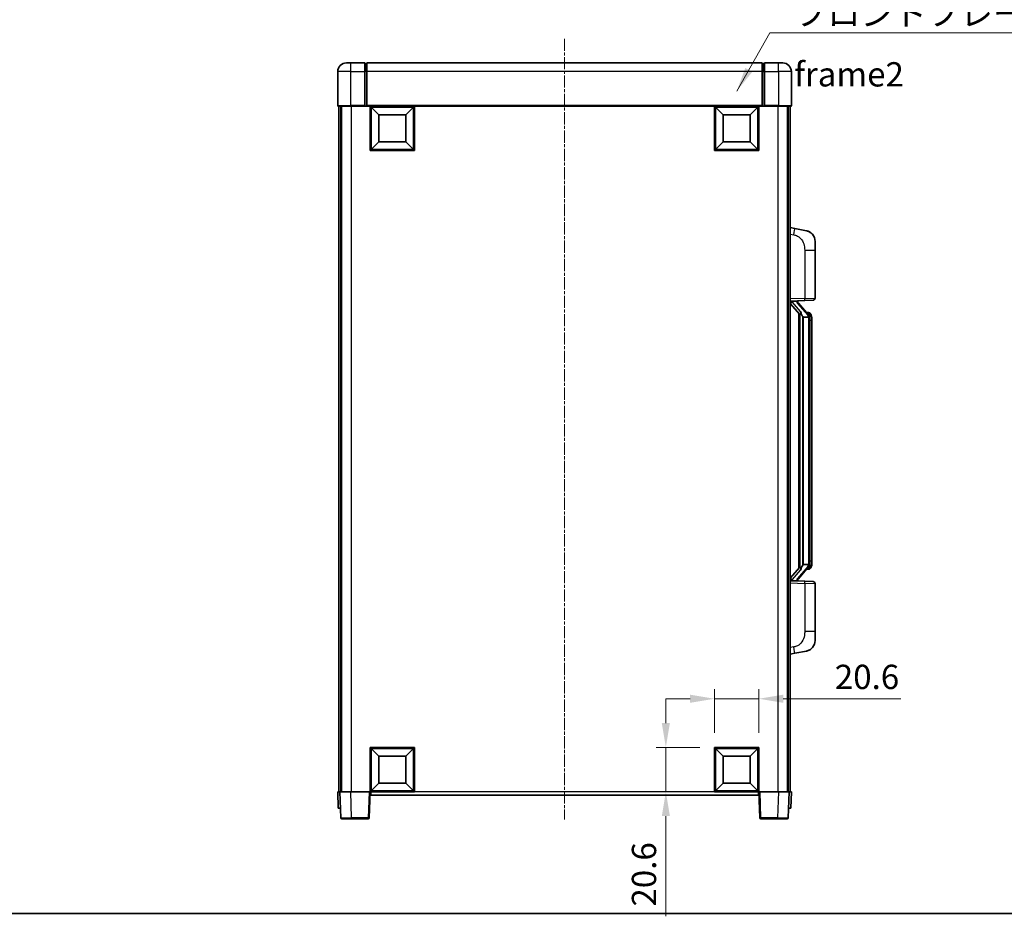
# Model space of a CAD drawing. Units: millimetres. Extents: x 8 to 9657, y 21 to 1287.
# Drawn here: x 2038 to 2494, y 21 to 436 of the extents above; entities that cross this region are included whole.
import ezdxf

# ---------------------------------------------------------------- set-up
doc = ezdxf.new("R2010")
doc.units = ezdxf.units.MM
doc.linetypes.add('CHAIN', pattern=[0.3543, 0.2362, -0.0295, 0.0591, -0.0295])
for name, color, linetype, lineweight in [('Border (ISO)', 7, 'Continuous', 35), ('Dimension (ISO)', 7, 'Continuous', 18), ('Dimension (ISO) @ 1', 7, 'Continuous', 18), ('Symbol (ISO)', 7, 'Continuous', 18), ('Symbol (ISO) @ 1', 7, 'Continuous', 18), ('Visible (ISO)', 7, 'Continuous', 35), ('Visible Narrow (ISO)', 7, 'Continuous', 25)]:
    doc.layers.add(name, color=color, linetype=linetype, lineweight=lineweight)
doc.layers.add('Centerline (ISO)', color=7, linetype='Continuous', lineweight=18, true_color=0x80ffff)
doc.styles.add('Note Text (TK)', font='MS PGothic.ttf')
doc.dimstyles.new('Default - Method 1b (TK)', dxfattribs={"dimscale": 4, "dimtxt": 2.5, "dimasz": 2.5, "dimexe": 1, "dimexo": 1.5, "dimgap": 1, "dimtad": 1, "dimtoh": 1, "dimrnd": 1e-08, "dimdsep": 46, "dimtxsty": 'Note Text (TK)', "dimcen": 0.09, "dimdle": 5, "dimclrd": 100, "dimclre": 100, "dimclrt": 7, "dimadec": 1, "dimazin": 1, "dimtfac": 1, "dimtmove": 0, "dimatfit": 3, "dimfxl": 0, "dimtolj": 1, "dimlwd": -1, "dimlwe": -1, "dimarcsym": 0})
doc.dimstyles.new('Default - Method 1b (TK)$7', dxfattribs={"dimscale": 4, "dimtxt": 2.5, "dimasz": 2.5, "dimexe": 1, "dimexo": 1.5, "dimgap": 1, "dimtad": 1, "dimtoh": 1, "dimrnd": 1e-08, "dimdsep": 46, "dimtxsty": 'Note Text (TK)', "dimcen": 0.09, "dimdle": 5, "dimclrd": 256, "dimclre": 100, "dimclrt": 7, "dimadec": 1, "dimazin": 1, "dimtfac": 1, "dimtmove": 0, "dimatfit": 3, "dimfxl": 0, "dimtolj": 1, "dimlwd": -1, "dimlwe": -1, "dimarcsym": 0})

# ---------------------------------------------------------------- blocks, each defined once
blk = doc.blocks.new('図面枠 tk図枠')
at = {"layer": 'Border (ISO)'}
blk.add_line((14.5, 8), (405.5, 8), dxfattribs=at)
blk = doc.blocks.new('*D112')
at = {"layer": 'Defpoints', "color": 0, "transparency": 16777216}
for p in [(2379.99, 121.63), (2359.39, 99.13), (2379.99, 99.13)]:
    blk.add_point(p, dxfattribs=at)
at = {"layer": 'Dimension (ISO)', "color": 100, "transparency": 16777216}
for p, q in [((2359.39, 105.88), (2359.39, 126.13)), ((2379.99, 105.88), (2379.99, 126.13)), ((2348.14, 121.63), (2336.89, 121.63)), ((2359.39, 121.63), (2379.99, 121.63)), ((2391.24, 121.63), (2445.75, 121.63))]:
    blk.add_line(p, q, dxfattribs=at)
for points in [[(2348.14, 123.51), (2348.14, 119.76), (2359.39, 121.63)], [(2391.24, 123.51), (2391.24, 119.76), (2379.99, 121.63)]]:
    blk.add_solid(points, dxfattribs=at)
at = {"layer": 'Dimension (ISO)', "color": 7, "transparency": 16777216, "insert": (2415.1, 131.76), "char_height": 11.25, "attachment_point": 4, "style": 'Note Text (TK)'}
blk.add_mtext('\\A1;20.6', dxfattribs=at)
blk = doc.blocks.new('*D113')
at = {"layer": 'Defpoints', "color": 0, "transparency": 16777216}
for p in [(2336.89, 99.13), (2359.39, 99.13), (2359.39, 78.53)]:
    blk.add_point(p, dxfattribs=at)
at = {"layer": 'Dimension (ISO)', "color": 100, "transparency": 16777216}
for p, q in [((2336.89, 110.38), (2336.89, 121.63)), ((2352.64, 99.13), (2332.39, 99.13)), ((2336.89, 99.13), (2336.89, 78.53)), ((2352.64, 78.53), (2332.39, 78.53)), ((2336.89, 67.28), (2336.89, 20.89))]:
    blk.add_line(p, q, dxfattribs=at)
for points in [[(2335.01, 110.38), (2338.76, 110.38), (2336.89, 99.13)], [(2335.01, 67.28), (2338.76, 67.28), (2336.89, 78.53)]]:
    blk.add_solid(points, dxfattribs=at)
at = {"layer": 'Dimension (ISO)', "color": 7, "transparency": 16777216, "insert": (2326.76, 25.39), "char_height": 11.25, "attachment_point": 4, "rotation": 90, "style": 'Note Text (TK)'}
blk.add_mtext('\\A1;20.6', dxfattribs=at)

msp = doc.modelspace()

# ---------------------------------------------------------------- linework, layer by layer
at = {"layer": 'Centerline (ISO)', "linetype": 'CHAIN', "ltscale": 23.990969}
msp.add_line((2289.987, 427.2832), (2289.987, 65.7832), dxfattribs=at)
at = {"layer": 'Visible (ISO)'}
for p, q in [((2188.987, 416.0332), (2190.987, 416.0332)), ((2197.487, 416.0332), (2190.987, 416.0332)), ((2197.487, 416.0332), (2197.487, 412.0332)), ((2198.237, 415.7332), (2197.487, 415.7332)), ((2381.487, 416.0332), (2198.487, 416.0332)), ((2198.487, 412.0332), (2198.487, 416.0332)), ((2381.487, 416.0332), (2381.487, 412.0332)), ((2381.737, 415.7332), (2382.487, 415.7332)), ((2382.487, 412.0332), (2382.487, 416.0332)), ((2388.987, 416.0332), (2382.487, 416.0332)), ((2388.987, 416.0332), (2390.987, 416.0332)), ((2184.987, 412.0332), (2184.987, 396.2832)), ((2197.487, 396.2832), (2197.487, 412.0332)), ((2198.487, 412.0332), (2198.487, 396.3332)), ((2381.487, 396.3332), (2381.487, 412.0332)), ((2382.487, 412.0332), (2382.487, 396.2832)), ((2394.987, 396.2832), (2394.987, 412.0332)), ((2190.987, 396.0332), (2185.237, 396.0332)), ((2185.487, 396.0332), (2185.487, 78.5332)), ((2186.487, 396.0332), (2186.487, 78.5332)), ((2186.737, 396.0332), (2186.737, 78.5332)), ((2190.987, 396.0332), (2197.487, 396.0332)), ((2197.487, 396.2832), (2197.487, 396.0332)), ((2198.237, 396.0332), (2197.487, 396.0332)), ((2198.487, 396.0332), (2198.237, 396.0332)), ((2198.487, 396.0332), (2198.487, 396.3332)), ((2381.487, 396.0332), (2198.487, 396.0332)), ((2199.987, 375.4332), (2199.987, 396.0332)), ((2204.037, 391.9832), (2200.487, 395.5332)), ((2200.487, 375.9332), (2200.487, 395.5332)), ((2200.487, 395.5332), (2220.087, 395.5332)), ((2216.537, 391.9832), (2220.087, 395.5332)), ((2220.087, 395.5332), (2220.087, 375.9332)), ((2220.587, 396.0332), (2220.587, 375.4332)), ((2359.387, 375.4332), (2359.387, 396.0332)), ((2363.437, 391.9832), (2359.887, 395.5332)), ((2359.887, 375.9332), (2359.887, 395.5332)), ((2359.887, 395.5332), (2379.487, 395.5332)), ((2375.937, 391.9832), (2379.487, 395.5332)), ((2379.487, 395.5332), (2379.487, 375.9332)), ((2379.987, 396.0332), (2379.987, 375.4332)), ((2381.487, 396.3332), (2381.487, 396.0332)), ((2381.737, 396.0332), (2381.487, 396.0332)), ((2382.487, 396.0332), (2381.737, 396.0332)), ((2382.487, 396.0332), (2382.487, 396.2832)), ((2382.487, 396.0332), (2388.987, 396.0332)), ((2394.737, 396.0332), (2388.987, 396.0332)), ((2393.237, 396.0332), (2393.237, 78.5332)), ((2393.487, 396.0332), (2393.487, 78.5332)), ((2394.487, 396.0332), (2394.487, 78.5332)), ((2204.037, 379.4832), (2204.037, 391.9832)), ((2204.037, 391.9832), (2216.537, 391.9832)), ((2216.537, 391.9832), (2216.537, 379.4832)), ((2363.437, 379.4832), (2363.437, 391.9832)), ((2363.437, 391.9832), (2375.937, 391.9832)), ((2375.937, 391.9832), (2375.937, 379.4832)), ((2204.037, 379.4832), (2200.487, 375.9332)), ((2216.537, 379.4832), (2204.037, 379.4832)), ((2216.537, 379.4832), (2220.087, 375.9332)), ((2363.437, 379.4832), (2359.887, 375.9332)), ((2375.937, 379.4832), (2363.437, 379.4832)), ((2375.937, 379.4832), (2379.487, 375.9332)), ((2220.587, 375.4332), (2199.987, 375.4332)), ((2220.087, 375.9332), (2200.487, 375.9332)), ((2379.987, 375.4332), (2359.387, 375.4332)), ((2379.487, 375.9332), (2359.887, 375.9332)), ((2396.5822, 339.3759), (2394.487, 339.7832)), ((2401.9411, 338.3342), (2396.5822, 339.3759)), ((2405.987, 333.4261), (2405.987, 329.2935)), ((2405.987, 307.1504), (2405.987, 329.2935)), ((2394.487, 305.7832), (2401.1615, 306.0162)), ((2395.487, 305.7932), (2397.487, 305.7932)), ((2397.987, 305.7198), (2397.987, 305.9054)), ((2397.987, 305.5141), (2397.987, 305.7198)), ((2405.0219, 306.151), (2401.1615, 306.0162)), ((2394.487, 304.5937), (2398.9229, 299.4908)), ((2402.9964, 299.3775), (2398.2323, 304.858)), ((2398.487, 299.9922), (2398.487, 182.0741)), ((2398.887, 299.5321), (2398.887, 182.5342)), ((2400.487, 298.2932), (2400.2369, 298.5798)), ((2402.9696, 298.2932), (2400.487, 298.2932)), ((2400.487, 298.2932), (2400.487, 183.7732)), ((2402.9176, 300.4682), (2402.0483, 300.4682)), ((2403.487, 184.0009), (2403.487, 298.0654)), ((2403.7511, 300.0336), (2403.6723, 300.1242)), ((2404.487, 296.7182), (2404.487, 298.0654)), ((2404.487, 185.3482), (2404.487, 296.7182)), ((2398.9229, 182.5755), (2394.487, 177.4726)), ((2398.2323, 177.2083), (2402.9964, 182.6888)), ((2400.2369, 183.4865), (2400.487, 183.7732)), ((2400.487, 183.7732), (2402.9696, 183.7732)), ((2404.487, 184.0009), (2404.487, 185.3482)), ((2402.9176, 181.5982), (2402.0483, 181.5982)), ((2403.6723, 181.9421), (2403.7511, 182.0328)), ((2401.1615, 176.0501), (2394.487, 176.2832)), ((2395.487, 176.2732), (2397.487, 176.2732)), ((2397.987, 176.3465), (2397.987, 176.5523)), ((2397.987, 176.1609), (2397.987, 176.3465)), ((2401.1615, 176.0501), (2405.0219, 175.9153)), ((2405.987, 152.7728), (2405.987, 174.9159)), ((2405.987, 152.7728), (2405.987, 148.6402)), ((2394.487, 142.2832), (2396.5822, 142.6904)), ((2396.5822, 142.6904), (2401.9411, 143.7321)), ((2199.987, 78.5332), (2199.987, 99.1332)), ((2199.987, 99.1332), (2220.587, 99.1332)), ((2204.037, 95.0832), (2200.487, 98.6332)), ((2200.487, 79.0332), (2200.487, 98.6332)), ((2200.487, 98.6332), (2220.087, 98.6332)), ((2216.537, 95.0832), (2220.087, 98.6332)), ((2220.087, 98.6332), (2220.087, 79.0332)), ((2220.587, 99.1332), (2220.587, 78.5332)), ((2359.387, 78.5332), (2359.387, 99.1332)), ((2359.387, 99.1332), (2379.987, 99.1332)), ((2363.437, 95.0832), (2359.887, 98.6332)), ((2359.887, 79.0332), (2359.887, 98.6332)), ((2359.887, 98.6332), (2379.487, 98.6332)), ((2375.937, 95.0832), (2379.487, 98.6332)), ((2379.487, 98.6332), (2379.487, 79.0332)), ((2379.987, 99.1332), (2379.987, 78.5332)), ((2204.037, 82.5832), (2204.037, 95.0832)), ((2204.037, 95.0832), (2216.537, 95.0832)), ((2216.537, 95.0832), (2216.537, 82.5832)), ((2363.437, 82.5832), (2363.437, 95.0832)), ((2363.437, 95.0832), (2375.937, 95.0832)), ((2375.937, 95.0832), (2375.937, 82.5832)), ((2204.037, 82.5832), (2200.487, 79.0332)), ((2216.537, 82.5832), (2204.037, 82.5832)), ((2216.537, 82.5832), (2220.087, 79.0332)), ((2363.437, 82.5832), (2359.887, 79.0332)), ((2375.937, 82.5832), (2363.437, 82.5832)), ((2375.937, 82.5832), (2379.487, 79.0332)), ((2184.987, 78.5332), (2185.9864, 78.5332)), ((2184.987, 78.5332), (2185.2489, 71.0332)), ((2185.9864, 78.5332), (2185.987, 78.5332)), ((2185.987, 78.5332), (2190.984, 78.5332)), ((2185.987, 78.5332), (2186.4067, 66.5157)), ((2190.984, 78.5332), (2199.4873, 78.5332)), ((2199.4873, 78.5332), (2199.987, 78.5332)), ((2199.5674, 66.5157), (2199.987, 78.5332)), ((2220.587, 78.5332), (2199.987, 78.5332)), ((2200.237, 77.0332), (2200.237, 78.5332)), ((2220.087, 79.0332), (2200.487, 79.0332)), ((2379.987, 78.5332), (2359.387, 78.5332)), ((2379.487, 79.0332), (2359.887, 79.0332)), ((2379.737, 78.5332), (2379.737, 77.0332)), ((2379.987, 78.5332), (2380.4867, 78.5332)), ((2379.987, 78.5332), (2380.4067, 66.5157)), ((2380.4867, 78.5332), (2388.9901, 78.5332)), ((2388.9901, 78.5332), (2393.987, 78.5332)), ((2393.5674, 66.5157), (2393.987, 78.5332)), ((2393.987, 78.5332), (2393.9876, 78.5332)), ((2393.9876, 78.5332), (2394.987, 78.5332)), ((2394.7251, 71.0332), (2394.987, 78.5332)), ((2379.737, 77.0332), (2200.237, 77.0332)), ((2186.2483, 71.0332), (2185.2489, 71.0332)), ((2186.2483, 71.0332), (2186.2489, 71.0332)), ((2393.7251, 71.0332), (2393.7257, 71.0332)), ((2394.7251, 71.0332), (2393.7257, 71.0332)), ((2191.4036, 66.0332), (2186.9064, 66.0332)), ((2191.4036, 66.0332), (2199.0677, 66.0332)), ((2380.9064, 66.0332), (2388.5704, 66.0332)), ((2393.0677, 66.0332), (2388.5704, 66.0332))]:
    msp.add_line(p, q, dxfattribs=at)
for centre, radius, start, end in [((2188.987, 412.0332), 4, 90, 180), ((2198.237, 415.4832), 0.25, 0, 90), ((2381.737, 415.4832), 0.25, 90, 180), ((2390.987, 412.0332), 4, 0, 90), ((2185.237, 396.2832), 0.25, 180, 270), ((2394.737, 396.2832), 0.25, 270, 0), ((2400.987, 333.4261), 5, 0, 41.09567), ((2398.987, 305.5141), 1, 180, 221), ((2404.987, 307.1504), 1, 272, 0), ((2402.9176, 299.4682), 1, 41, 90), ((2401.487, 298.0654), 2, 5.907532, 41), ((2401.487, 298.0654), 2, 0, 5.907532), ((2401.487, 184.0009), 2, 319, 354.092468), ((2401.487, 184.0009), 2, 354.092468, 0), ((2402.9176, 182.5982), 1, 270, 319), ((2398.987, 176.5523), 1, 139, 180), ((2404.987, 174.9159), 1, 0, 88), ((2400.987, 148.6402), 5, 318.90433, 0), ((2186.9064, 66.5332), 0.5, 182, 270), ((2199.0677, 66.5332), 0.5, 270, 358), ((2380.9064, 66.5332), 0.5, 182, 270), ((2393.0677, 66.5332), 0.5, 270, 358)]:
    msp.add_arc(centre, radius, start, end, dxfattribs=at)
for centre, major_axis, ratio, start_param, end_param in [((2395.487, 305.6464), (-1, 0), 0.14676884, 4.71238898, 6.28318531), ((2397.487, 305.7198), (0.5, 0), 0.14676884, 0, 1.57079633), ((2395.487, 304.9676), (-0.9955, -0.3722), 0.25438663, 4.61756297, 6.18835929), ((2400.887, 304.8844), (0, -6.6667), 0.3, 5.35609995, 5.95208923), ((2400.887, 177.1819), (0, 6.6667), 0.3, 0.33109608, 0.92708535), ((2395.487, 177.0987), (0.9955, -0.3722), 0.25438663, 3.23641867, 4.807215), ((2395.487, 176.4199), (-1, 0), 0.14676884, 0, 1.57079633), ((2397.487, 176.3465), (0.5, 0), 0.14676884, 4.71238898, 6.28318531)]:
    msp.add_ellipse(centre, major_axis=major_axis, ratio=ratio, start_param=start_param, end_param=end_param, dxfattribs=at)
for points, knots in [([(2401.9411, 338.3342), (2402.0427, 338.3145), (2402.1439, 338.2915), (2402.3026, 338.2503), (2402.361, 338.234), (2402.682, 338.1381), (2402.9399, 338.0374), (2403.4074, 337.808), (2403.6214, 337.6831), (2403.9597, 337.45), (2404.0913, 337.3492), (2404.3155, 337.1596), (2404.4115, 337.0715), (2404.5471, 336.9376), (2404.5919, 336.8915), (2404.6556, 336.8235), (2404.6766, 336.8007), (2404.717, 336.756), (2404.7358, 336.7348), (2404.7551, 336.7127)], [0, 0, 0, 0, 0.031817178, 0.031817178, 0.050452113, 0.050452113, 0.134929933, 0.134929933, 0.208678987, 0.208678987, 0.258212634, 0.258212634, 0.298091577, 0.298091577, 0.318896146, 0.318896146, 0.329513015, 0.329513015, 0.340218293, 0.340218293, 0.340218293, 0.340218293]), ([(2401.9411, 338.3342), (2402.1176, 338.2999), (2402.2932, 338.2558), (2402.5468, 338.1774), (2402.628, 338.1499), (2402.9578, 338.029), (2403.2021, 337.9168), (2403.6343, 337.6739), (2403.8271, 337.5476), (2404.1316, 337.3167), (2404.2509, 337.217), (2404.4346, 337.0488), (2404.5039, 336.9814), (2404.6023, 336.8803), (2404.6347, 336.8461), (2404.6969, 336.7785), (2404.7257, 336.7464), (2404.7551, 336.7127)], [0, 0, 0, 0, 0.055151579, 0.055151579, 0.081398944, 0.081398944, 0.162714309, 0.162714309, 0.230969498, 0.230969498, 0.277734391, 0.277734391, 0.307873407, 0.307873407, 0.323370755, 0.323370755, 0.339065947, 0.339065947, 0.339065947, 0.339065947]), ([(2399.2873, 300.8833), (2399.2945, 300.8513), (2399.3014, 300.8197), (2399.3537, 300.5754), (2399.4024, 300.3141), (2399.4024, 300.0181), (2399.3974, 299.9414), (2399.3696, 299.7979), (2399.3462, 299.7315), (2399.2939, 299.6345), (2399.2641, 299.595), (2399.2025, 299.5331), (2399.1708, 299.5104), (2399.0724, 299.4544), (2399.0088, 299.4464), (2398.9482, 299.4682), (2398.9341, 299.4779), (2398.9229, 299.4908)], [0.385438022, 0.385438022, 0.385438022, 0.385438022, 0.395277817, 0.395277817, 0.463062777, 0.463062777, 0.48409735, 0.48409735, 0.505131922, 0.505131922, 0.522665464, 0.522665464, 0.540199005, 0.540199005, 0.585275052, 0.585275052, 0.602559288, 0.602559288, 0.602559288, 0.602559288]), ([(2403.4764, 298.2712), (2403.4764, 298.2714), (2403.4764, 298.2716), (2403.475, 298.2808), (2403.462, 298.2886), (2403.413, 298.3009), (2403.3765, 298.3053), (2403.285, 298.3096), (2403.231, 298.3095), (2403.1123, 298.3048), (2403.0488, 298.3003), (2402.9846, 298.2939)], [-0.0778087689, -0.0778087689, -0.0778087689, -0.0778087689, -0.0774791395, -0.0774791395, -0.0585788033, -0.0585788033, -0.0389062325, -0.0389062325, -0.0193765361, -0.0193765361, 0, 0, 0, 0]), ([(2404.487, 298.0654), (2404.487, 298.6593), (2404.3365, 299.0633), (2404.0313, 299.6957), (2403.8603, 299.908), (2403.7511, 300.0336)], [0, 0, 0, 0, 0.2061269, 0.2061269, 0.42564821, 0.42564821, 0.42564821, 0.42564821]), ([(2398.9229, 182.5755), (2398.9302, 182.5839), (2398.9387, 182.5909), (2398.9819, 182.6158), (2399.0306, 182.617), (2399.1164, 182.5873), (2399.1526, 182.5692), (2399.2267, 182.5121), (2399.2645, 182.4728), (2399.3306, 182.3711), (2399.3605, 182.3003), (2399.396, 182.143), (2399.4024, 182.0569), (2399.4024, 181.9781), (2399.4024, 181.7522), (2399.3537, 181.4909), (2399.3014, 181.2466), (2399.2945, 181.2151), (2399.2873, 181.1831)], [0.683627444, 0.683627444, 0.683627444, 0.683627444, 0.694717026, 0.694717026, 0.733379875, 0.733379875, 0.75451963, 0.75451963, 0.775659385, 0.775659385, 0.799292727, 0.799292727, 0.822926069, 0.822926069, 0.822926069, 0.890711029, 0.890711029, 0.900550824, 0.900550824, 0.900550824, 0.900550824]), ([(2403.4764, 183.7951), (2403.4764, 183.7949), (2403.4764, 183.7948), (2403.475, 183.7855), (2403.462, 183.7778), (2403.413, 183.7654), (2403.3765, 183.761), (2403.285, 183.7567), (2403.231, 183.7568), (2403.1123, 183.7615), (2403.0488, 183.766), (2402.9846, 183.7724)], [-0.0003297628, -0.0003297628, -0.0003297628, -0.0003297628, 0, 0, 0.0189079865, 0.0189079865, 0.0385885202, 0.0385885202, 0.0581261217, 0.0581261217, 0.0775105008, 0.0775105008, 0.0775105008, 0.0775105008]), ([(2403.7511, 182.0328), (2403.8055, 182.0953), (2403.8749, 182.18), (2404.0418, 182.4203), (2404.1425, 182.5864), (2404.3139, 182.9773), (2404.3879, 183.1913), (2404.4668, 183.6155), (2404.487, 183.7966), (2404.487, 184.0009)], [0, 0, 0, 0, 0.109280085, 0.109280085, 0.240591253, 0.240591253, 0.354088722, 0.354088722, 0.425024641, 0.425024641, 0.425024641, 0.425024641]), ([(2404.7551, 145.3536), (2404.7356, 145.3313), (2404.7165, 145.3098), (2404.6757, 145.2646), (2404.6545, 145.2416), (2404.5899, 145.1728), (2404.5446, 145.1262), (2404.4074, 144.9909), (2404.3102, 144.902), (2404.0839, 144.7112), (2403.9513, 144.6101), (2403.6109, 144.3767), (2403.3959, 144.2519), (2402.9312, 144.0256), (2402.6776, 143.927), (2402.262, 143.8027), (2402.1019, 143.7633), (2401.9411, 143.7321)], [0, 0, 0, 0, 0.010823116, 0.010823116, 0.021555164, 0.021555164, 0.042579621, 0.042579621, 0.082862142, 0.082862142, 0.132680778, 0.132680778, 0.206708077, 0.206708077, 0.289770927, 0.289770927, 0.340209224, 0.340209224, 0.340209224, 0.340209224]), ([(2403.2913, 144.2028), (2403.1017, 144.1043), (2402.9066, 144.0185), (2402.459, 143.8544), (2402.2009, 143.7826), (2401.9411, 143.7321)], [0.193034956, 0.193034956, 0.193034956, 0.193034956, 0.257659665, 0.257659665, 0.339004358, 0.339004358, 0.339004358, 0.339004358]), ([(2404.7551, 145.3536), (2404.7264, 145.3208), (2404.6983, 145.2894), (2404.6377, 145.2234), (2404.6062, 145.19), (2404.5103, 145.0913), (2404.4428, 145.0254), (2404.3511, 144.941), (2404.3292, 144.9212), (2404.3071, 144.9016)], [0, 0, 0, 0, 0.0153264144, 0.0153264144, 0.0304667096, 0.0304667096, 0.0599334156, 0.0599334156, 0.0689999836, 0.0689999836, 0.0689999836, 0.0689999836])]:
    msp.add_open_spline(points, degree=3, knots=knots, dxfattribs=at)
for points in [[(2402.9846, 298.2939), (2402.9795, 298.2934), (2402.9744, 298.2932), (2402.9696, 298.2932)], [(2402.9696, 183.7732), (2402.9744, 183.7732), (2402.9795, 183.7729), (2402.9846, 183.7724)]]:
    msp.add_open_spline(points, degree=3, dxfattribs=at)
at = {"layer": 'Visible Narrow (ISO)'}
for p, q in [((2190.987, 412.0332), (2190.987, 416.0332)), ((2198.237, 412.0332), (2198.237, 415.7332)), ((2381.737, 415.7332), (2381.737, 412.0332)), ((2388.987, 412.0332), (2388.987, 416.0332)), ((2190.987, 412.0332), (2184.987, 412.0332)), ((2190.987, 412.0332), (2197.487, 412.0332)), ((2190.987, 396.2832), (2190.987, 412.0332)), ((2198.237, 412.0332), (2197.487, 412.0332)), ((2198.487, 412.0332), (2198.237, 412.0332)), ((2198.237, 412.0332), (2198.237, 396.0332)), ((2381.487, 412.0332), (2198.487, 412.0332)), ((2381.487, 412.0332), (2381.737, 412.0332)), ((2381.737, 412.0332), (2382.487, 412.0332)), ((2381.737, 396.0332), (2381.737, 412.0332)), ((2382.487, 412.0332), (2388.987, 412.0332)), ((2394.987, 412.0332), (2388.987, 412.0332)), ((2388.987, 412.0332), (2388.987, 396.2832)), ((2184.987, 396.2832), (2190.987, 396.2832)), ((2190.987, 396.2832), (2190.987, 396.0332)), ((2197.487, 396.2832), (2190.987, 396.2832)), ((2191.237, 396.0332), (2191.237, 78.5332)), ((2381.487, 396.3332), (2198.487, 396.3332)), ((2388.987, 396.2832), (2382.487, 396.2832)), ((2388.737, 396.0332), (2388.737, 78.5332)), ((2388.987, 396.2832), (2388.987, 396.0332)), ((2388.987, 396.2832), (2394.987, 396.2832)), ((2394.487, 336.7474), (2396.1144, 336.431)), ((2401.1615, 329.2935), (2405.987, 329.2935)), ((2401.1615, 329.2935), (2401.1615, 307.0156)), ((2401.1615, 307.0156), (2394.487, 306.7826)), ((2395.487, 305.7932), (2395.487, 305.8181)), ((2395.487, 305.255), (2395.487, 305.7932)), ((2397.487, 305.8879), (2397.487, 305.7932)), ((2397.487, 305.7932), (2397.487, 305.6577)), ((2401.1615, 307.0156), (2405.987, 307.1504)), ((2399.2873, 300.8833), (2395.487, 305.255)), ((2397.8549, 304.6737), (2402.6191, 299.1932)), ((2400.2369, 183.4865), (2400.2369, 298.5798)), ((2403.487, 298.0654), (2402.987, 298.0654)), ((2402.987, 298.0654), (2402.987, 184.0009)), ((2403.487, 298.8827), (2403.487, 298.0654)), ((2404.487, 296.7182), (2403.487, 296.7182)), ((2402.6191, 182.8732), (2397.8549, 177.3927)), ((2403.487, 184.0009), (2402.987, 184.0009)), ((2404.487, 185.3482), (2403.487, 185.3482)), ((2403.487, 184.0009), (2403.487, 183.1836)), ((2395.487, 176.8114), (2399.2873, 181.1831)), ((2394.487, 175.2838), (2401.1615, 175.0507)), ((2395.487, 176.2732), (2395.487, 176.8114)), ((2395.487, 176.2482), (2395.487, 176.2732)), ((2397.487, 176.4086), (2397.487, 176.2732)), ((2397.487, 176.2732), (2397.487, 176.1784)), ((2405.987, 174.9159), (2401.1615, 175.0507)), ((2401.1615, 175.0507), (2401.1615, 152.7728)), ((2405.987, 152.7728), (2401.1615, 152.7728)), ((2396.1144, 145.6353), (2394.487, 145.319)), ((2186.2483, 71.0332), (2185.9864, 78.5332)), ((2191.4036, 66.5157), (2190.984, 78.5332)), ((2199.4873, 78.5332), (2199.0677, 66.5157)), ((2359.387, 78.5332), (2220.587, 78.5332)), ((2380.9064, 66.5157), (2380.4867, 78.5332)), ((2388.9901, 78.5332), (2388.5704, 66.5157)), ((2393.9876, 78.5332), (2393.7257, 71.0332)), ((2191.4036, 66.5157), (2191.4036, 66.0332)), ((2199.0677, 66.5157), (2191.4036, 66.5157)), ((2199.0677, 66.5157), (2199.0677, 66.0332)), ((2380.9064, 66.0332), (2380.9064, 66.5157)), ((2388.5704, 66.5157), (2380.9064, 66.5157)), ((2388.5704, 66.5157), (2388.5704, 66.0332))]:
    msp.add_line(p, q, dxfattribs=at)
for centre, start, end in [((2398.987, 305.6577), 180, 221), ((2401.487, 298.2091), 3.242335, 41), ((2401.487, 298.0654), 0, 8.733934), ((2401.487, 183.8573), 319, 356.757665), ((2401.487, 184.0009), 351.266066, 0), ((2398.987, 176.4086), 139, 180)]:
    msp.add_arc(centre, 1.5, start, end, dxfattribs=at)
for centre, major_axis, ratio, start_param, end_param in [((2396.0097, 336.431), (0.5724, 2.9449), 0.03425905, 4.71904817, 6.28318531), ((2397.487, 305.5141), (0.5, 0), 0.28734789, 0, 1.57079633), ((2401.1266, 307.0156), (0.0349, -0.9994), 0.03487826, 0, 1.56957835), ((2397.8549, 304.53), (0.3774, 0.328), 0.22082359, 0, 1.3811443), ((2402.6191, 299.0495), (0.3774, 0.328), 0.22082359, 0, 1.3811443), ((2402.9964, 299.3775), (0.7547, 0.6561), 0.98843646, 0, 0.86096541), ((2403.487, 298.0654), (1, 0), 0.81730076, 0, 1.57079633), ((2402.6191, 183.0168), (0.3774, -0.328), 0.22082359, 4.90204101, 6.28318531), ((2403.487, 184.0009), (1, 0), 0.81730076, 4.71238898, 6.28318531), ((2402.9964, 182.6888), (0.7547, -0.6561), 0.98843646, 5.4222199, 6.28318531), ((2397.487, 176.5523), (0.5, 0), 0.28734789, 4.71238898, 6.28318531), ((2397.8549, 177.5363), (0.3774, -0.328), 0.22082359, 4.90204101, 6.28318531), ((2401.1266, 175.0507), (0.0349, 0.9994), 0.03487826, 4.71360696, 6.28318531), ((2396.0097, 145.6353), (0.5724, -2.9449), 0.03425905, 0, 1.56413714), ((2191.4091, 66.5332), (-5.0024, -0.0174), 0.00348438, 0.00010951, 1.56968786), ((2199.0677, 66.5332), (0.4997, -0.0174), 0.03487826, 4.71360696, 6.28318531), ((2380.9064, 66.5332), (-0.4997, -0.0174), 0.03487826, 0, 1.56957835), ((2388.5649, 66.5332), (-5.0024, 0.0174), 0.00348438, 1.5719048, 3.14148316)]:
    msp.add_ellipse(centre, major_axis=major_axis, ratio=ratio, start_param=start_param, end_param=end_param, dxfattribs=at)
for points, knots in [([(2396.1144, 336.431), (2396.671, 336.3228), (2397.2899, 336.1824), (2397.8979, 335.8649), (2398.7505, 335.4197), (2399.565, 334.6197), (2400.1395, 333.6273), (2400.6395, 332.7634), (2400.9446, 331.7827), (2401.0706, 330.8997), (2401.1554, 330.3047), (2401.1615, 329.7599), (2401.1615, 329.2935)], [0, 0, 0, 0, 0.22498324, 0.22498324, 0.22498324, 0.54043573, 0.54043573, 0.54043573, 0.81501171, 0.81501171, 0.81501171, 1, 1, 1, 1]), ([(2402.9964, 300.3709), (2403.0692, 300.2808), (2403.1832, 300.129), (2403.3867, 299.6631), (2403.487, 299.3703), (2403.487, 298.8827)], [-0.42564821, -0.42564821, -0.42564821, -0.42564821, -0.2061269, -0.2061269, 0, 0, 0, 0]), ([(2403.487, 183.1836), (2403.487, 183.0158), (2403.4735, 182.8735), (2403.4209, 182.545), (2403.3716, 182.3852), (2403.2573, 182.0957), (2403.1902, 181.975), (2403.0789, 181.8011), (2403.0327, 181.7403), (2402.9964, 181.6954)], [-0.425024641, -0.425024641, -0.425024641, -0.425024641, -0.354088722, -0.354088722, -0.240591253, -0.240591253, -0.109280085, -0.109280085, 0, 0, 0, 0]), ([(2402.9964, 181.6954), (2402.9463, 181.6334), (2402.9203, 181.6014), (2402.9177, 181.5982), (2402.9176, 181.5982), (2402.9176, 181.5982)], [-0.318622721, -0.318622721, -0.318622721, -0.318622721, -0.167312443, -0.167312443, -0.15935558, -0.15935558, -0.15935558, -0.15935558]), ([(2401.1615, 152.7728), (2401.1615, 152.2365), (2401.1529, 151.6012), (2401.0274, 150.9011), (2400.8557, 149.9426), (2400.4682, 148.8922), (2399.8852, 148.0321), (2399.328, 147.2101), (2398.5867, 146.5506), (2397.8382, 146.1708), (2397.2525, 145.8735), (2396.6532, 145.74), (2396.1144, 145.6353)], [0, 0, 0, 0, 0.21270217, 0.21270217, 0.21270217, 0.50389399, 0.50389399, 0.50389399, 0.78220336, 0.78220336, 0.78220336, 1, 1, 1, 1])]:
    msp.add_open_spline(points, degree=3, knots=knots, dxfattribs=at)
msp.add_open_spline([(2402.9176, 300.4682), (2402.9176, 300.4682), (2402.9436, 300.4363), (2402.9964, 300.3709)], degree=3, dxfattribs=at)

# ---------------------------------------------------------------- block references
at = {"xscale": 4.5, "yscale": 4.5, "zscale": 4.5}
msp.add_blockref('図面枠 tk図枠', (1516.6443, -13.7702), dxfattribs=at)

# ---------------------------------------------------------------- texts
at = {"layer": 'Symbol (ISO)', "color": 7, "insert": (2396.2794, 444.5347), "char_height": 11.25, "width": 232.565782, "attachment_point": 1, "line_spacing_factor": 1.5, "style": 'Note Text (TK)'}
msp.add_mtext('{\\fＭＳ Ｐゴシック|b0|i0;フロントフレーム2 / Front frame2}', dxfattribs=at)

# ---------------------------------------------------------------- dimensions: what is measured, and where the dimension line sits
at = {"layer": 'Dimension (ISO) @ 1', "color": 100, "true_color": 0x00ff3f}
for base, p1, p2, angle, picture, middle in [((2379.987, 121.6332), (2359.387, 99.1332), (2379.987, 99.1332), 180, '*D112', (2428.1749, 121.6332)), ((2336.887, 99.1332), (2359.387, 78.5332), (2359.387, 99.1332), 90, '*D113', (2336.887, 38.4614))]:
    dim = msp.add_linear_dim(base=base, p1=p1, p2=p2, angle=angle, dimstyle='Default - Method 1b (TK)', override={"dimscale": 1, "dimtxt": 11.25, "dimasz": 11.25, "dimexe": 4.5, "dimexo": 6.75, "dimgap": 4.5, "dimtoh": 0, "dimdec": 2, "dimcen": 0.405, "dimtol": 0, "dimlim": 0, "dimtp": 0, "dimtm": 0, "dimtdec": 2, "dimtix": 0, "dimtofl": 1, "dimtmove": 0, "dimatfit": 1}, dxfattribs=at)
    dim.commit()
    dim.dimension.update_dxf_attribs({"geometry": picture, "text_midpoint": middle, "dimtype": 128})

# ---------------------------------------------------------------- leaders
at = {"layer": 'Symbol (ISO) @ 1', "color": 100, "true_color": 0x00ff40, "annotation_type": 0, "has_hookline": 1, "hookline_direction": 0, "text_width": 224.2969}
msp.add_leader([(2369.7188, 403.0158), (2385.0294, 429.9253), (2396.2794, 429.9253)], dimstyle='Default - Method 1b (TK)$7', override={"dimscale": 1, "dimtxt": 11.25, "dimasz": 11.25, "dimgap": 0, "dimtad": 1}, dxfattribs=at)

doc.saveas('drawing.dxf')
